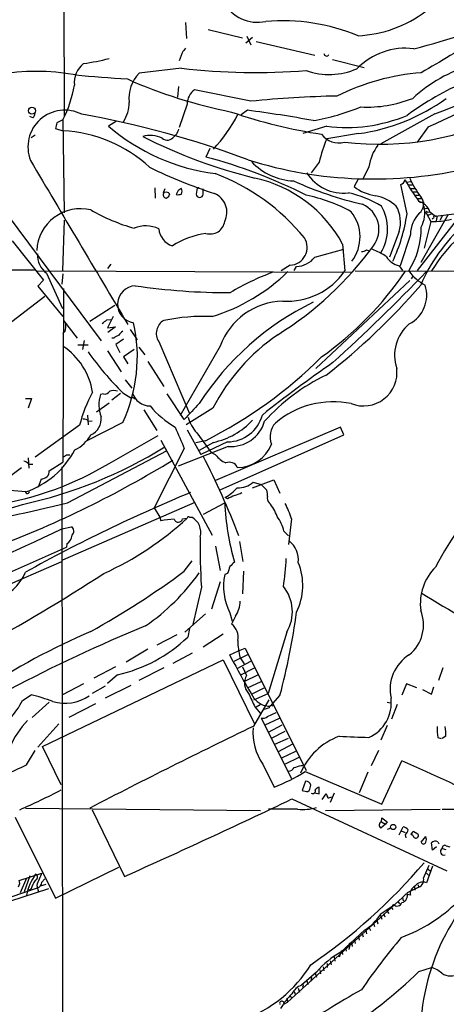
# Model space of a CAD drawing. Extents: x 2 to 1055, y 0 to 915.
# Drawn here: x 292 to 356, y 109 to 255 of the extents above; entities that cross this region are included whole.
import ezdxf

# ---------------------------------------------------------------- set-up
doc = ezdxf.new("R2010")
doc.units = 0
doc.header["$MEASUREMENT"] = 0
doc.layers.add('MAIN', color=5, linetype='CONTINUOUS')

msp = doc.modelspace()

# ---------------------------------------------------------------- linework, layer by layer
at = {"layer": 'MAIN'}
for p, q in [((298.5347, 336.3807), (298.704, 240.6227)), ((316.738, 254.5927), (316.9073, 252.222)), ((320.1247, 253.5767), (325.2047, 252.3067)), ((326.7287, 252.3913), (325.7127, 251.5447)), ((325.882, 252.5607), (326.4747, 251.2907)), ((327.2367, 251.7987), (335.9573, 249.7667)), ((316.23, 250.1053), (315.8067, 248.92)), ((338.582, 249.0893), (343.3233, 247.904)), ((316.1453, 247.8193), (309.88, 247.0573)), ((315.722, 245.11), (315.5527, 243.5013)), ((326.4747, 242.9087), (318.0927, 244.602)), ((316.992, 242.4853), (315.8067, 239.014)), ((325.9667, 241.554), (325.0353, 240.8767)), ((294.0473, 240.4533), (293.624, 240.6227)), ((298.5347, 240.1147), (297.6033, 239.6913)), ((298.5347, 240.1147), (298.704, 226.314)), ((353.822, 241.046), (345.7787, 236.5587)), ((297.434, 238.8447), (298.5347, 238.506)), ((306.4933, 239.9453), (305.308, 239.1833)), ((337.7353, 239.1833), (334.1793, 238.0827)), ((352.806, 239.0987), (351.1973, 236.8127)), ((293.7933, 237.49), (294.386, 237.9133)), ((315.3833, 237.9133), (315.0447, 237.6593)), ((342.4767, 238.0827), (337.7353, 237.3207)), ((320.3787, 235.8813), (319.786, 234.6113)), ((283.2947, 235.3733), (304.2073, 207.264)), ((336.6347, 233.8493), (335.4493, 232.2407)), ((344.0007, 233.172), (343.154, 231.394)), ((342.392, 231.3093), (341.7993, 230.2087)), ((312.166, 230.0393), (312.2507, 228.5153)), ((313.69, 229.87), (313.436, 229.2773)), ((319.3627, 229.108), (319.3627, 229.87)), ((349.6733, 226.1447), (348.742, 230.5473)), ((349.5887, 230.886), (350.266, 230.9707)), ((349.9273, 230.4627), (350.52, 230.4627)), ((350.266, 229.9547), (350.8587, 229.9547)), ((314.2827, 229.2773), (314.3673, 229.0233)), ((315.6373, 229.616), (315.3833, 229.0233)), ((318.4313, 229.7007), (318.3467, 229.108)), ((350.52, 229.4467), (351.1973, 229.4467)), ((350.774, 228.9387), (351.4513, 228.9387)), ((351.1973, 228.4307), (351.79, 228.4307)), ((351.536, 227.9227), (352.2133, 227.9227)), ((352.1287, 226.9067), (352.7213, 226.9913)), ((357.886, 226.314), (351.1973, 217.7627)), ((355.7693, 226.06), (351.7053, 218.948)), ((352.552, 226.2293), (353.2293, 225.044)), ((352.7213, 226.3987), (353.06, 226.4833)), ((353.06, 226.4833), (353.9067, 225.806)), ((353.06, 226.06), (353.314, 226.1447)), ((353.6527, 225.552), (353.3987, 225.3827)), ((353.9067, 225.806), (357.886, 226.314)), ((354.076, 225.4673), (353.9913, 225.044)), ((354.9227, 225.8907), (354.584, 225.2133)), ((298.704, 225.2133), (298.45, 217.678)), ((353.2293, 225.044), (352.2133, 221.0647)), ((348.488, 223.52), (347.0487, 219.71)), ((350.1813, 223.0967), (348.6573, 218.44)), ((290.9993, 222.1653), (295.656, 216.3233)), ((340.106, 221.6573), (340.4447, 217.678)), ((335.9573, 219.71), (340.2753, 220.8953)), ((343.662, 220.8107), (344.17, 220.6413)), ((305.6467, 218.694), (305.1387, 218.0167)), ((332.3167, 218.5247), (330.962, 217.678)), ((332.9093, 217.7627), (333.248, 218.3553)), ((348.488, 218.44), (348.996, 217.7627)), ((260.7733, 217.678), (294.3013, 217.8473)), ((294.7247, 217.678), (341.5453, 217.5087)), ((296.0793, 217.3393), (298.45, 212.09)), ((298.5347, 217.2547), (298.3653, 215.7307)), ((341.9687, 217.678), (419.4387, 217.424)), ((350.3507, 216.4927), (350.6047, 216.916)), ((295.656, 216.3233), (294.8093, 215.392)), ((294.8093, 215.392), (298.5347, 210.9047)), ((350.0967, 216.2387), (336.1267, 203.2)), ((295.8253, 213.868), (284.48, 205.232)), ((298.6193, 215.0533), (298.5347, 189.23)), ((302.514, 210.2273), (306.2393, 212.598)), ((305.9853, 210.9047), (305.1387, 209.2113)), ((298.6193, 210.312), (300.6513, 207.6873)), ((305.054, 210.3967), (305.6467, 210.4813)), ((305.1387, 209.2113), (306.324, 209.3807)), ((306.324, 209.3807), (305.2233, 208.534)), ((298.8733, 208.7033), (298.5347, 208.3647)), ((308.5253, 208.9573), (309.5413, 207.4333)), ((300.736, 206.6713), (302.26, 206.6713)), ((301.6673, 207.3487), (301.4133, 205.994)), ((306.07, 207.6873), (305.816, 207.6873)), ((307.5093, 207.518), (306.4087, 206.756)), ((306.4087, 206.756), (307.0013, 205.5707)), ((312.7587, 207.1793), (317.3307, 196.5113)), ((321.9027, 206.502), (315.976, 196.1727)), ((305.1387, 205.8247), (307.1707, 202.692)), ((309.118, 205.994), (307.5093, 204.8933)), ((309.7953, 206.3327), (310.7267, 205.232)), ((307.5093, 204.8933), (308.1867, 203.8773)), ((311.15, 204.216), (313.5207, 200.4907)), ((307.7633, 201.5067), (308.7793, 200.2367)), ((304.546, 199.39), (304.1227, 199.3053)), ((307.086, 199.4747), (305.816, 198.4587)), ((307.4247, 199.5593), (308.61, 198.7973)), ((316.5687, 195.58), (314.0287, 199.39)), ((292.9467, 198.7127), (293.878, 198.7127)), ((293.878, 198.7127), (293.37, 197.2733)), ((305.3927, 198.0353), (303.53, 196.6807)), ((309.0333, 198.7973), (308.61, 198.7973)), ((302.1753, 196.2573), (302.26, 194.818)), ((310.5573, 197.0193), (312.5047, 193.9713)), ((320.802, 197.2733), (316.8227, 194.818)), ((300.99, 194.7333), (294.386, 189.992)), ((307.4247, 195.1567), (302.0907, 192.4473)), ((302.3447, 195.326), (302.8527, 195.4107)), ((305.3927, 189.0607), (312.674, 193.2093)), ((316.992, 194.056), (319.024, 190.4153)), ((318.4313, 193.6327), (320.548, 190.6693)), ((339.7673, 194.4793), (321.2253, 186.5207)), ((321.9027, 185.166), (340.2753, 193.294)), ((340.2753, 193.294), (339.7673, 194.4793)), ((313.0973, 192.532), (320.7173, 178.3927)), ((319.7013, 192.4473), (318.262, 192.1087)), ((320.8867, 192.1933), (318.77, 191.008)), ((323.0033, 192.278), (319.024, 190.4153)), ((299.0427, 190.3307), (299.5507, 190.3307)), ((299.212, 183.2187), (314.0287, 191.008)), ((316.5687, 191.262), (312.0813, 182.4567)), ((323.088, 191.6007), (315.6373, 188.6373)), ((321.2253, 190.3307), (320.548, 190.6693)), ((293.37, 189.9073), (293.4547, 188.3833)), ((293.4547, 188.976), (294.0473, 188.976)), ((296.5027, 187.96), (298.5347, 189.23)), ((287.274, 184.658), (292.354, 188.468)), ((298.3653, 188.5527), (298.45, 96.3507)), ((294.894, 185.5893), (295.3173, 186.7747)), ((326.7287, 185.42), (329.8613, 186.6053)), ((326.8133, 186.2667), (327.9987, 185.928)), ((327.9987, 185.928), (328.8453, 185.0813)), ((329.8613, 186.6053), (330.7927, 184.658)), ((293.0313, 184.8273), (288.3747, 185.2507)), ((298.5347, 174.752), (318.1773, 183.3033)), ((319.4473, 181.5253), (322.58, 183.2187)), ((323.0033, 183.8113), (322.6647, 183.9807)), ((312.0813, 182.4567), (312.928, 181.102)), ((312.928, 181.102), (313.0973, 180.5093)), ((316.3147, 180.848), (316.992, 180.9327)), ((317.3307, 181.102), (317.6693, 181.102)), ((332.486, 180.848), (332.0627, 177.038)), ((298.3653, 179.324), (299.8047, 179.6627)), ((331.3853, 178.9853), (332.0627, 178.308)), ((299.1273, 177.1227), (299.0427, 176.6147)), ((324.7813, 177.4613), (325.2893, 174.498)), ((269.4093, 163.4913), (299.0427, 176.6147)), ((321.2253, 176.784), (321.9027, 173.1433)), ((268.732, 161.544), (298.3653, 174.498)), ((316.5687, 173.0587), (317.754, 174.5827)), ((323.0033, 172.72), (322.58, 172.5507)), ((325.374, 173.0587), (325.2047, 169.672)), ((321.9027, 171.45), (320.6327, 167.386)), ((319.1087, 170.688), (317.8387, 165.1)), ((323.342, 166.878), (323.6807, 165.608)), ((319.7013, 166.7087), (316.6533, 163.9993)), ((324.1887, 166.37), (323.596, 165.1847)), ((317.3307, 164.5073), (317.0767, 163.2373)), ((331.8087, 163.9993), (329.0147, 154.8553)), ((315.468, 163.576), (312.5047, 162.052)), ((319.3627, 161.798), (322.326, 163.7453)), ((311.15, 161.4593), (307.9327, 159.512)), ((323.342, 160.6127), (324.612, 161.2053)), ((324.612, 161.2053), (325.628, 161.6287)), ((325.628, 161.6287), (334.6873, 143.4253)), ((295.4867, 146.9813), (322.326, 159.8507)), ((317.754, 160.8667), (314.8753, 159.3427)), ((322.326, 159.8507), (326.9827, 150.368)), ((323.85, 159.5967), (323.342, 160.6127)), ((325.9667, 160.6127), (323.85, 159.5967)), ((324.4427, 158.5807), (326.4747, 159.6813)), ((324.866, 160.1893), (325.4587, 159.258)), ((306.324, 158.8347), (303.1067, 157.1413)), ((313.5207, 158.6653), (309.7953, 156.8027)), ((324.9507, 157.6493), (326.9827, 158.6653)), ((325.2047, 158.8347), (325.7973, 157.5647)), ((355.0073, 158.6653), (354.33, 156.8027)), ((306.6627, 157.6493), (305.1387, 156.3793)), ((325.5433, 156.718), (327.4907, 157.6493)), ((325.9667, 155.702), (327.9987, 156.6333)), ((301.5827, 156.2947), (298.45, 154.686)), ((304.8, 155.956), (302.8527, 154.8553)), ((308.61, 156.0407), (304.8, 154.178)), ((326.5593, 154.7707), (328.422, 155.702)), ((349.5887, 156.2947), (348.9113, 154.6013)), ((351.1127, 155.702), (349.5887, 156.2947)), ((351.9593, 155.448), (353.314, 154.7707)), ((353.314, 154.7707), (353.6527, 155.8713)), ((292.5233, 153.8393), (293.7933, 154.686)), ((326.898, 153.924), (329.0147, 154.8553)), ((326.898, 150.0293), (329.184, 153.924)), ((330.7927, 154.6013), (329.3533, 152.9927)), ((296.5027, 153.5853), (293.9627, 151.2993)), ((303.3607, 153.3313), (299.3813, 151.2993)), ((327.0673, 152.908), (327.914, 151.892)), ((327.2367, 152.908), (327.8293, 153.2467)), ((329.184, 152.7387), (328.422, 152.4847)), ((346.71, 153.5853), (347.218, 153.5007)), ((348.234, 153.2467), (347.3873, 151.0453)), ((327.9987, 151.2147), (332.486, 142.24)), ((328.5913, 150.1987), (330.708, 151.2147)), ((328.93, 151.4687), (330.2, 152.0613)), ((297.942, 150.368), (294.8093, 146.8967)), ((329.0993, 149.098), (331.1313, 150.1987)), ((346.71, 150.114), (345.7787, 147.9127)), ((329.5227, 148.2513), (331.5547, 149.2673)), ((330.0307, 147.32), (332.0627, 148.2513)), ((354.2453, 148.336), (354.7533, 148.1667)), ((355.4307, 148.5053), (354.9227, 148.1667)), ((293.116, 144.272), (294.386, 146.3887)), ((298.2807, 141.3087), (295.4867, 146.9813)), ((332.6553, 147.32), (330.5387, 146.2193)), ((345.44, 146.3887), (344.3393, 144.1027)), ((331.0467, 145.288), (333.1633, 146.304)), ((333.5867, 145.3727), (331.5547, 144.3567)), ((328.2527, 144.3567), (329.946, 140.97)), ((333.9253, 144.1873), (334.1793, 144.1873)), ((345.948, 138.43), (348.9113, 144.8647)), ((334.518, 143.256), (345.948, 138.43)), ((343.8313, 143.1713), (342.5613, 140.1233)), ((334.6027, 141.8167), (334.0947, 140.462)), ((336.6347, 139.954), (336.6347, 140.97)), ((332.5707, 139.192), (355.6, 128.524)), ((334.9413, 140.2927), (335.1107, 140.462)), ((335.9573, 140.1233), (336.6347, 139.954)), ((337.058, 139.1073), (337.6507, 139.954)), ((338.836, 140.0387), (338.2433, 138.684)), ((292.9467, 137.8373), (327.914, 137.4987)), ((302.8527, 137.5833), (307.6787, 127.6773)), ((333.4173, 137.668), (329.0993, 137.668)), ((337.566, 137.4987), (354.584, 137.668)), ((354.9227, 137.668), (358.5633, 137.668)), ((291.4227, 136.4827), (297.434, 124.46)), ((345.8633, 135.8053), (345.948, 136.398)), ((345.948, 136.398), (346.71, 135.8053)), ((346.456, 135.4667), (345.7787, 134.874)), ((345.8633, 135.8053), (346.456, 135.4667)), ((346.71, 135.8053), (346.456, 135.4667)), ((346.7947, 134.7047), (347.218, 134.874)), ((348.8267, 134.4507), (349.0807, 135.0433)), ((348.488, 133.858), (348.8267, 134.4507)), ((348.8267, 134.4507), (349.4193, 134.1967)), ((349.4193, 133.858), (349.504, 133.4347)), ((350.6047, 133.6887), (350.266, 133.9427)), ((350.6893, 134.366), (351.282, 134.0273)), ((351.79, 132.7573), (352.4673, 133.604)), ((353.4833, 131.572), (353.314, 132.6727)), ((354.076, 132.08), (353.4833, 131.572)), ((354.2453, 132.842), (354.4147, 132.5033)), ((354.9227, 131.826), (355.4307, 131.6567)), ((355.5153, 132.2493), (356.0233, 132.08)), ((297.434, 124.46), (306.832, 129.032)), ((352.1287, 127.4233), (352.9753, 129.3707)), ((353.4833, 129.2013), (352.552, 126.746)), ((292.0153, 127.0847), (295.402, 128.1853)), ((293.116, 127.4233), (292.1847, 125.222)), ((293.624, 127.762), (292.7773, 125.3913)), ((295.402, 126.8307), (295.8253, 127.3387)), ((352.552, 128.1853), (352.8907, 127.8467)), ((352.806, 128.778), (353.1447, 128.4393)), ((273.4733, 118.7873), (294.7247, 125.984)), ((287.6127, 123.0207), (296.418, 125.8993)), ((294.64, 126.3227), (294.894, 125.3913)), ((295.9947, 126.492), (295.148, 126.238)), ((351.4513, 126.0687), (349.6733, 125.222)), ((350.774, 126.1533), (350.8587, 125.6453)), ((351.282, 126.492), (351.4513, 126.0687)), ((293.7933, 125.8147), (293.4547, 125.6453)), ((331.8933, 108.966), (348.996, 124.5447)), ((349.504, 125.0527), (348.996, 124.5447)), ((348.996, 124.5447), (349.0807, 124.0367)), ((350.1813, 124.8833), (349.504, 125.0527)), ((347.3027, 123.1053), (345.694, 122.0047)), ((347.6413, 123.5287), (347.3027, 123.1053)), ((347.3027, 123.1053), (347.5567, 122.7667)), ((348.3187, 123.952), (348.5727, 123.6133)), ((345.694, 122.0047), (345.948, 121.3273)), ((346.202, 122.174), (346.3713, 121.666)), ((346.6253, 122.5973), (346.964, 122.174)), ((344.0007, 120.142), (344.2547, 119.634)), ((344.678, 120.7347), (344.8473, 120.2267)), ((345.186, 121.158), (345.3553, 120.65)), ((343.408, 119.7187), (339.852, 116.4167)), ((342.4767, 118.7873), (342.5613, 118.1947)), ((342.9847, 119.2107), (343.154, 118.7027)), ((343.5773, 119.7187), (343.662, 119.126)), ((340.5293, 117.1787), (340.614, 116.586)), ((341.122, 117.2633), (341.0373, 116.84)), ((341.4607, 117.602), (341.5453, 117.2633)), ((341.884, 118.2793), (341.9687, 117.6867)), ((338.836, 115.7393), (338.9207, 115.062)), ((339.852, 116.4167), (339.598, 115.6547)), ((340.0213, 116.4167), (340.106, 116.078)), ((337.2273, 114.2153), (337.312, 113.6227)), ((337.82, 114.7233), (337.82, 114.1307)), ((338.2433, 115.1467), (338.4127, 114.554)), ((336.2113, 113.4533), (334.01, 111.506)), ((336.042, 113.284), (336.2113, 112.6913)), ((336.7193, 113.792), (336.804, 113.1993)), ((351.4513, 113.538), (353.314, 114.1307)), ((334.1793, 111.3367), (334.1793, 111.0827)), ((334.772, 112.1833), (334.9413, 111.5907)), ((335.4493, 112.4373), (335.4493, 112.0987)), ((332.3167, 109.982), (332.486, 109.5587)), ((332.9093, 110.5747), (333.0787, 110.0667)), ((333.502, 111.0827), (333.6713, 110.49)), ((331.3853, 108.712), (331.8933, 108.966)), ((331.8087, 109.5587), (331.8933, 108.966))]:
    msp.add_line(p, q, dxfattribs=at)
for centre, radius in [((293.9115, 241.5004), 0.5177), ((347.6172, 135.0226), 0.3932)]:
    msp.add_circle(centre, radius, dxfattribs=at)
for centre, radius, start, end in [((327.4865, 260.4305), 5.792, 208.794412, 281.851211), ((341.6017, 270.594), 17.9661, 272.521165, 307.213303), ((331.1773, 225.4727), 29.3959, 67.573037, 94.881204), ((317.6046, 377.7748), 131.313, 284.593106, 291.712275), ((1626.1249, -1909.3468), 2504.8699, 120.3509542, 120.580134), ((485.8339, 123.4441), 211.6803, 143.018223, 143.247406), ((349.4216, 240.7431), 10.0353, 82.742769, 135.836938), ((339.8792, 281.4548), 42.7466, 289.03667, 315.755021), ((296.0689, 285.9715), 37.8783, 278.370076, 284.249907), ((337.7124, 250.0231), 0.4003, 180.343427, 334.587111), ((303.8323, 245.6556), 3.6239, 128.372392, 185.960263), ((327.132, 341.605), 94.427, 263.318433, 274.589258), ((338.1385, 256.9976), 10.1233, 250.067376, 293.793653), ((366.2877, 225.9148), 23.4943, 107.454334, 132.154378), ((300.9009, 357.4821), 129.2624, 293.675007, 302.666842), ((294.5986, 215.4185), 31.916, 79.532, 121.419694), ((326.2029, 531.9319), 286.294, 264.828528, 266.375064), ((338.1306, 314.0572), 74.1948, 246.126003, 258.702819), ((313.608, 243.3136), 5.2833, 134.879607, 186.240432), ((354.5504, 212.8252), 34.4276, 94.598898, 116.369085), ((281.5334, 248.5488), 18.9783, 333.614653, 350.079866), ((319.6142, 242.4663), 2.6222, 125.466558, 179.584852), ((375.6773, 205.5046), 43.8339, 113.221761, 126.387254), ((342.3029, 84.9771), 158.7228, 91.098747, 95.723179), ((338.5056, 266.7643), 28.9552, 277.88275, 305.976207), ((343.7894, 260.1584), 18.1226, 266.918834, 291.801527), ((298.7943, 236.1149), 5.469, 62.392913, 201.581186), ((303.5129, 242.6), 4.8451, 325.571627, 1.64752), ((303.8826, 68.5975), 174.3607, 79.484632, 82.723513), ((330.3234, 272.3216), 32.7367, 279.458812, 292.432028), ((293.4128, 241.1939), 0.9752, 310.587913, 356.284406), ((277.1594, 104.2375), 138.8436, 69.381954, 79.975127), ((305.6619, 250.3943), 21.0923, 316.20482, 333.43422), ((348.5977, 313.8402), 76.7279, 250.98298, 261.28604), ((340.6838, 262.4024), 23.4056, 262.762974, 292.586347), ((345.5434, 280.4664), 43.9604, 263.228457, 297.007342), ((509.1733, 196.9421), 215.8457, 168.576788, 168.805966), ((324.946, 262.0788), 30.1638, 229.379545, 262.752565), ((527.2576, 153.6497), 228.0155, 158.082856, 158.312006), ((297.4914, 218.0366), 20.496, 47.250254, 87.08223), ((311.5204, 234.0534), 3.7795, 62.481023, 107.43442), ((345.9472, 308.025), 78.8403, 243.190317, 256.144722), ((314.0402, 238.3407), 1.2138, 230.412009, 325.849094), ((356.6567, 229.4115), 20.5079, 157.314931, 167.502647), ((339.5424, 239.9075), 3.201, 216.621813, 284.798591), ((351.1127, 232.0714), 7.1967, 143.131058, 171.203114), ((300.1269, 160.5607), 76.6157, 63.186525, 75.131973), ((344.6863, 293.8176), 62.4736, 252.645319, 283.232496), ((3683.4475, 2230.2705), 3933.8293, 210.4932039, 210.9062399), ((343.0459, 297.5978), 71.8527, 243.872407, 252.179178), ((333.215, 240.1624), 9.1154, 223.100487, 267.545995), ((309.9508, 202.5911), 31.6117, 39.242362, 69.269049), ((322.8645, 212.3335), 19.6011, 28.403486, 77.618686), ((340.2737, 235.7883), 6.5463, 212.814687, 275.953573), ((361.2546, 236.1046), 12.0788, 202.518172, 218.41134), ((400.5585, 102.797), 152.6259, 123.578058, 123.807262), ((315.1722, 229.5314), 1.0612, 336.485935, 23.509114), ((318.7276, 229.743), 0.2993, 81.856362, 188.124688), ((355.3805, 280.77), 54.5923, 245.595974, 256.967026), ((346.0232, 235.7423), 6.9615, 232.644831, 261.686923), ((348.6359, 231.2382), 0.699, 278.730582, 358.89325), ((385.7188, 252.8555), 42.3284, 210.73201, 215.946783), ((313.8805, 228.9809), 0.4661, 140.518611, 267.392972), ((313.8593, 228.4312), 0.9461, 63.415991, 116.578593), ((313.7745, 229.1081), 0.5988, 278.140927, 351.859073), ((315.5947, 230.5915), 1.5824, 262.322568, 290.362373), ((318.8547, 229.125), 0.5083, 181.916663, 358.083337), ((319.8635, 226.4004), 3.0363, 333.466173, 66.874257), ((330.0376, 205.9345), 23.4694, 61.111001, 78.573102), ((337.0681, 212.3161), 17.4004, 59.638065, 77.100107), ((343.7397, 222.49), 6.4909, 48.216184, 78.653713), ((350.5273, 227.5832), 1.6212, 308.476013, 38.843053), ((301.1348, 220.4225), 6.5019, 76.221939, 177.324532), ((341.4348, 223.8589), 4.0679, 322.868691, 66.309087), ((340.0807, 223.9286), 6.7088, 328.1391, 30.464592), ((343.97, 224.9466), 4.7378, 342.47601, 30.20238), ((350.7874, 225.6955), 2.4052, 19.118946, 73.977055), ((347.5835, 226.3606), 4.7302, 332.78435, 11.8259), ((316.6375, 250.8831), 27.888, 239.975774, 254.357611), ((336.7043, 222.7461), 5.9826, 322.658905, 38.658612), ((324.3332, 229.9445), 25.6234, 335.004248, 351.471921), ((354.9005, 223.0034), 4.7202, 135.462641, 178.867393), ((352.5943, 226.3563), 0.1339, 18.462013, 251.578587), ((352.8907, 226.3988), 0.3787, 206.585347, 296.551521), ((373.4362, 205.4238), 23.5599, 117.540447, 148.659042), ((353.7797, 225.679), 0.1796, 45, 225), ((353.9913, 225.6367), 0.1893, 296.565051, 116.551512), ((310.8428, 219.8788), 4.4934, 64.762025, 112.572392), ((315.7562, 224.2585), 3.014, 186.002837, 251.31678), ((320.4282, 225.3411), 2.1722, 252.803799, 352.138848), ((339.8282, 224.0893), 11.9623, 327.591037, 0.517295), ((376.0786, 205.0366), 26.5486, 133.005365, 156.644701), ((353.6741, 234.925), 9.891, 267.422531, 285.259336), ((321.7177, 210.4562), 12.9546, 98.57551, 122.324414), ((332.159, 221.19), 2.67, 273.386119, 31.591616), ((303.8772, 251.0795), 50.4518, 301.787906, 323.969972), ((298.2552, 220.1213), 3.5318, 178.431067, 231.969788), ((333.1822, 221.8734), 3.5187, 271.071494, 322.060894), ((342.816, 222.0788), 1.5244, 273.158773, 303.708832), ((339.8338, 209.3193), 12.4843, 57.04351, 68.008968), ((349.1339, 221.2861), 2.9184, 210.732113, 257.213747), ((312.5778, 237.4314), 27.7474, 287.058202, 314.360605), ((341.4576, 184.7804), 34.728, 109.951941, 121.278847), ((331.812, 223.6986), 10.5248, 266.753706, 325.107389), ((308.098, 245.6396), 49.9404, 305.3237, 325.833806), ((155.1784, 406.0122), 272.87, 312.255558, 316.329664), ((355.8847, 222.1062), 7.4229, 216.623822, 241.849962), ((309.4187, 212.7131), 2.7667, 92.722174, 261.9929), ((323.0603, 308.2573), 93.7973, 261.556278, 270.223815), ((277.0825, 279.8906), 98.5232, 307.934537, 319.236703), ((347.7689, 214.0944), 4.8414, 297.601396, 17.637411), ((354.1988, 175.1914), 42.1092, 116.054574, 147.283495), ((331.4614, 203.0207), 10.173, 91.382267, 159.988263), ((319.6058, 180.4139), 30.5111, 87.912286, 101.504164), ((295.6134, 209.5078), 3.3577, 346.137165, 5.060949), ((177.7034, 379.4837), 211.6804, 306.75666, 306.985821), ((286.4459, 204.9299), 23.1436, 335.021035, 12.586755), ((314.6298, 208.3832), 2.2249, 119.899795, 212.757971), ((353.8836, 205.1473), 6.0559, 129.740278, 198.756876), ((307.2372, 206.4841), 1.6763, 103.988163, 134.129898), ((308.1444, 207.3908), 1.4969, 118.737847, 151.253601), ((347.6872, 183.2401), 30.3273, 124.62762, 152.436906), ((292.9686, 198.0866), 10.0896, 8.879484, 56.518618), ((338.6692, 231.2664), 44.5147, 215.123468, 225.421031), ((289.2889, 252.8599), 67.6358, 296.721211, 314.83096), ((440.8769, 55.316), 180.4654, 124.497494, 128.648865), ((350.1547, 175.9871), 29.028, 115.515534, 138.224493), ((343.192, 202.6021), 4.9932, 248.673328, 6.877226), ((321.1994, 189.5609), 20.8608, 151.095481, 165.643873), ((308.599, 197.7679), 4.733, 161.044797, 201.890429), ((304.7295, 200.2224), 0.8524, 257.56816, 331.318192), ((306.07, 197.7819), 2.1161, 73.73438, 106.26562), ((311.5066, 200.3787), 2.7667, 197.227274, 269.629313), ((309.1603, 198.8397), 0.1339, 198.462013, 18.421413), ((321.7615, 206.0467), 13.2919, 219.388432, 240.48882), ((910.3429, -353.5583), 808.7773, 137.0073392, 137.2365226), ((338.7049, 184.9355), 13.2865, 78.402268, 130.277711), ((322.9836, 197.6448), 5.3669, 270.210316, 345.017075), ((301.5947, 194.6789), 0.9905, 40.787625, 95.602387), ((301.5275, 195.7274), 2.694, 295.406469, 5.878202), ((322.0432, 197.1351), 5.0312, 193.991222, 224.1182), ((318.6093, 203.0414), 11.0846, 281.856233, 317.095881), ((323.5413, 196.7449), 5.1642, 264.96418, 344.052318), ((332.271, 193.0418), 2.9612, 136.717305, 201.858538), ((297.8591, 196.1121), 5.587, 296.050465, 329.708278), ((1120.228, 531.5505), 872.7339, 202.7197777, 202.9489572), ((324.4481, 193.9128), 5.4448, 269.943176, 338.749059), ((277.7624, 249.9739), 68.6157, 282.422812, 301.574439), ((288.5258, 197.4272), 13.3812, 289.676146, 331.745586), ((214.106, 317.1729), 152.6538, 303.578089, 303.807251), ((324.359, 192.7872), 3.9818, 218.092813, 246.154832), ((281.397, 228.9503), 46.5508, 278.937146, 301.029129), ((234.3861, 320.7571), 153.912, 290.703134, 301.530739), ((292.2883, 187.7739), 1.675, 45.863544, 76.028469), ((203.4525, 130.8748), 130.1924, 21.366449, 27.08913), ((323.2574, 187.9601), 1.2895, 23.19509, 113.205008), ((295.3456, 187.9318), 1.1574, 268.598957, 1.396095), ((324.4417, 189.1648), 3.7448, 270.0153, 309.294467), ((293.243, 184.8696), 0.2993, 188.124688, 8.143638), ((408.631, -35.3841), 238.245, 112.489223, 119.049739), ((316.6531, 193.2248), 11.0269, 303.036654, 314.944153), ((323.4394, 187.4692), 3.2028, 280.43141, 301.649458), ((326.5618, 184.4041), 2.3818, 353.875783, 16.518371), ((392.6531, 153.8398), 43.5176, 133.473841, 152.918794), ((256.2317, 296.8355), 119.5142, 278.540855, 287.677526), ((224.2328, 490.7558), 316.5453, 280.566295, 283.701712), ((360.8901, 184.9604), 38.3497, 182.603057, 195.963476), ((450.5312, -69.9745), 284.0257, 116.450478, 116.679625), ((329.833, 183.896), 0.938, 164.289525, 226.222366), ((324.6727, 179.2255), 6.0247, 18.997332, 41.51381), ((319.2718, 176.7973), 13.8211, 17.042473, 27.289032), ((285.3468, 215.1542), 46.6104, 294.439061, 312.760084), ((315.3781, 170.615), 10.1538, 91.88165, 102.980871), ((315.6664, 181.0047), 0.6669, 201.220702, 346.411713), ((317.2037, 180.9327), 0.2117, 53.124688, 180), ((316.3692, 178.791), 2.6516, 345.758843, 60.639186), ((324.9996, 177.3733), 6.586, 14.167694, 35.381228), ((100.5599, 597.4446), 462.5493, 292.359488, 295.317996), ((299.3097, 178.9919), 0.8337, 314.047426, 53.575461), ((298.2385, 178.5196), 1.6557, 302.467211, 355.604214), ((401.0038, 176.2773), 82.0856, 178.700631, 183.904354), ((329.8978, 174.7049), 3.6238, 354.041146, 51.628847), ((493.0305, 4.7248), 239.4973, 134.885425, 135.114575), ((284.9178, 177.6012), 46.8829, 351.625063, 356.723094), ((325.3502, 170.9224), 8.8349, 333.372303, 22.678032), ((149.5813, 411.9231), 285.0587, 298.592546, 302.950961), ((286.1592, 175.7299), 7.3579, 288.216037, 337.290465), ((241.4152, 274.1052), 125.9303, 299.112358, 306.640087), ((292.8793, 191.0147), 31.6533, 304.507404, 324.879695), ((577.1799, 88.5506), 267.7503, 161.448775, 161.677951), ((359.4498, 168.161), 7.8019, 135.274185, 186.951855), ((331.1388, 170.8129), 8.7334, 168.522549, 206.779229), ((326.6834, 167.0207), 5.9495, 329.480355, 39.097176), ((428.5595, 291.9724), 144.2552, 237.847241, 243.856654), ((320.6986, 168.6487), 4.1681, 326.859323, 358.935983), ((237.7287, 179.5108), 96.34, 345.015467, 352.51607), ((346.3954, 165.0591), 5.7315, 309.124117, 22.113645), ((343.6307, 68.5303), 103.9577, 113.19647, 123.440477), ((401.8631, -55.698), 238.6786, 112.42557, 117.792025), ((322.1674, 163.2385), 2.4142, 347.823857, 53.719624), ((301.6824, 179.4287), 22.3416, 282.88038, 313.554385), ((334.3536, 162.747), 9.8263, 180.103206, 195.087328), ((407.8152, 203.2602), 94.6396, 207.475289, 211.239875), ((353.1259, 155.5139), 5.9745, 121.412927, 192.920651), ((327.8996, 156.4516), 2.3788, 152.100225, 222.149417), ((282.1797, 158.9555), 11.5397, 317.301976, 333.681864), ((287.0875, 127.8483), 27.6628, 68.978386, 75.971041), ((298.8106, 159.913), 6.4973, 253.917363, 303.845375), ((352.8429, 166.4316), 29.1079, 203.434671, 207.684502), ((329.2963, 156.0103), 3.0181, 217.379809, 271.082142), ((341.6944, 153.4937), 5.6499, 294.092125, 6.956591), ((329.5439, 152.7175), 0.3605, 49.771109, 176.628873), ((301.4532, 142.7215), 11.5417, 135.047037, 159.24263), ((328.2527, 152.1177), 0.938, 254.289525, 316.222366), ((758.1363, -742.9273), 991.634, 115.7774346, 117.3526678), ((334.7294, 148.9777), 7.9562, 174.246484, 215.507122), ((361.4501, 149.5215), 7.3017, 176.677314, 189.343898), ((349.6231, 148.8858), 5.82, 356.251476, 10.482801), ((343.0513, 139.1295), 9.9916, 110.21979, 157.196192), ((384.1254, 1249.1225), 1101.5175, 267.6832622, 267.9124394), ((268.6076, 193.4844), 54.9775, 289.192767, 296.473888), ((331.9784, 144.4406), 1.1031, 274.382771, 327.550319), ((248.7673, 398.018), 267.7348, 288.316974, 288.546157), ((179.5214, -238.7202), 419.3213, 64.056804, 66.173896), ((320.6988, 165.1795), 25.9155, 290.905145, 302.224761), ((250.2037, 232.8927), 104.1114, 293.729428, 297.502302), ((334.662, 141.1068), 0.7124, 9.468933, 94.774997), ((333.8401, 141.3089), 1.527, 326.315136, 356.812677), ((335.6494, 140.405), 0.4174, 241.353387, 19.84589), ((336.9737, 139.8688), 1.1522, 107.110772, 143.960562), ((-141.3058, 1130.9361), 1099.143, 294.1097619, 295.5394667), ((334.9839, 142.707), 2.4147, 248.392463, 268.989129), ((336.9478, 139.302), 0.9587, 3.546139, 42.848561), ((337.9046, 140.4828), 1.1215, 270.005109, 301.903034), ((334.1792, 144.7814), 7.1541, 263.886487, 286.501944), ((346.0538, 135.3185), 0.5227, 111.371954, 238.246733), ((348.6763, 133.4179), 1.675, 45.863544, 76.028469), ((348.2161, 135.0252), 1.6763, 315.870102, 346.011837), ((350.9854, 133.6466), 0.778, 112.371722, 157.628278), ((350.9857, 133.7733), 0.3903, 192.519254, 40.604479), ((351.4516, 133.1807), 1.1004, 337.370923, 22.624271), ((352.1287, 132.842), 0.349, 194.040224, 345.955794), ((353.9067, 132.0587), 0.8534, 66.622441, 133.988752), ((355.1344, 131.3604), 0.5025, 114.453392, 294.438293), ((355.3036, 131.9192), 0.3921, 57.327102, 193.7492), ((384.1806, 103.8889), 32.5285, 124.673174, 176.722357), ((286.9378, 185.3348), 85.7618, 304.379204, 319.563524), ((301.066, 123.3047), 8.1052, 144.460186, 168.769089), ((294.227, 127.5687), 0.5094, 288.185993, 61.417369), ((303.8652, 123.6358), 9.6085, 151.739187, 163.761453), ((350.9434, 127.1694), 1.2122, 294.770189, 12.090465), ((291.1582, 126.693), 0.9424, 325.06028, 24.560694), ((298.0142, 124.6182), 4.3872, 145.791598, 164.173539), ((294.4772, 126.8763), 0.926, 285.502582, 357.177148), ((351.3666, 125.1373), 1.2122, 114.770189, 192.095087), ((352.044, 125.363), 1.4733, 69.830837, 143.564895), ((348.643, 124.8461), 1.0967, 284.160416, 20.044255), ((348.2032, 124.0211), 0.7472, 221.228489, 341.392876), ((340.9666, 140.2224), 22.9898, 289.992369, 314.950128), ((339.471, 125.9417), 7.3638, 302.319617, 327.680384), ((426.1202, 53.6577), 100.966, 139.955071, 145.511532), ((341.2974, 117.4871), 0.2843, 91.229594, 231.912942), ((341.4183, 117.729), 0.1339, 288.462013, 161.578587), ((345.8063, 105.3834), 12.5374, 118.35424, 139.934398), ((339.9367, 116.4802), 0.1059, 323.108436, 216.859073), ((318.3902, 125.0918), 19.9795, 290.200698, 328.167916), ((335.407, 112.5643), 0.1339, 288.421413, 161.537987), ((301.7225, 164.8972), 71.4893, 302.313014, 314.075984), ((352.5032, 110.8764), 3.3538, 45.879471, 76.009749), ((356.1791, 115.3733), 2.4827, 237.304015, 298.875503), ((334.9307, 109.0119), 2.6586, 110.261685, 152.584843), ((334.137, 111.4637), 0.1339, 288.421413, 161.578587), ((339.342, 103.275), 9.7111, 134.208558, 150.650956), ((424.9627, -33.6199), 166.1315, 119.601342, 123.613631), ((331.0694, 108.8064), 0.3296, 343.362343, 212.913828)]:
    msp.add_arc(centre, radius, start, end, dxfattribs=at)

doc.saveas('drawing.dxf')
